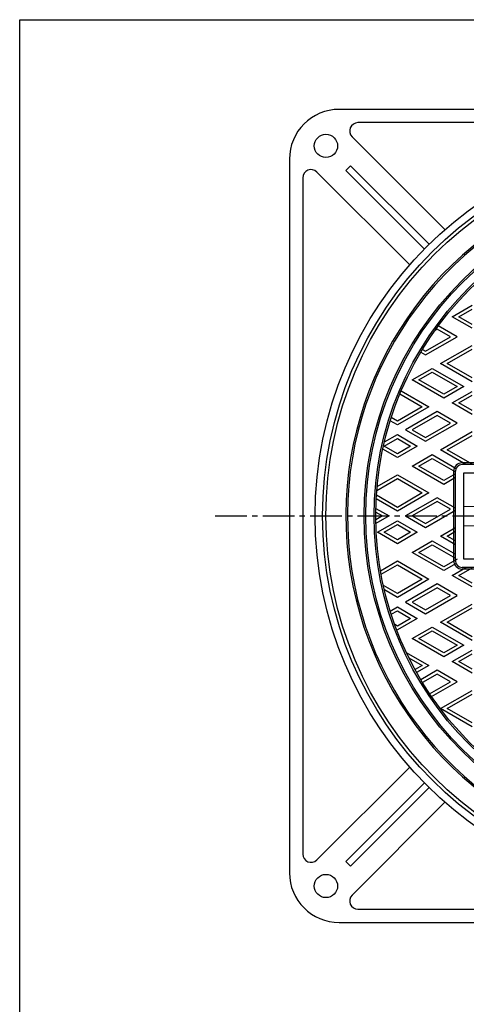
# Model space of a CAD drawing. Extents: x -1996 to 1361, y -504 to 4550.
# Drawn here: x -277 to -8, y 3957 to 4550 of the extents above; entities that cross this region are included whole.
import ezdxf

# ---------------------------------------------------------------- set-up
doc = ezdxf.new("R2010")
doc.units = 0
doc.linetypes.add('CENTER2', pattern=[28.575, 19.05, -3.175, 3.175, -3.175])
for name, color, linetype in [('1', 7, 'CONTINUOUS'), ('2', 7, 'CONTINUOUS'), ('6', 7, 'CONTINUOUS')]:
    doc.layers.add(name, color=color, linetype=linetype)

msp = doc.modelspace()

# ---------------------------------------------------------------- linework, layer by layer
at = {"layer": '1', "color": 7, "linetype": 'CONTINUOUS'}
for p, q in [((-276.7257, 4550.4198), (524.2743, 4550.4198)), ((-276.7257, 3440.4198), (-276.7257, 4550.4198)), ((-15.2827, 4224.3725), (-15.2827, 4278.3725)), ((-14.2827, 4224.3725), (-14.2827, 4278.3725)), ((21.7173, 4283.3725), (-10.2827, 4283.3725)), ((21.7173, 4282.3725), (-10.2827, 4282.3725)), ((-9.2827, 4277.3725), (20.7173, 4277.3725)), ((-9.2827, 4225.3725), (-9.2827, 4277.3725)), ((-9.2827, 4257.3725), (20.7173, 4256.3725)), ((-9.2827, 4245.3725), (20.7173, 4246.3725)), ((20.7173, 4225.3725), (-9.2827, 4225.3725)), ((21.7173, 4220.3725), (-10.2827, 4220.3725)), ((21.7173, 4219.3725), (-10.2827, 4219.3725))]:
    msp.add_line(p, q, dxfattribs=at)
at = {"layer": '1', "color": 7, "linetype": 'CENTER2'}
msp.add_line((-158.9325, 4251.3725), (414.5351, 4251.3725), dxfattribs=at)
at = {"layer": '1', "color": 7, "linetype": 'CONTINUOUS'}
for radius in [223, 200, 199, 194, 193]:
    msp.add_circle((130.7173, 4251.3725), radius, dxfattribs=at)
for centre, radius, start, end in [((130.7173, 4251.3725), 211, 115.5405342, -97.3169761), ((130.7173, 4251.3725), 210, 115.271545, -97.0781333), ((-10.2827, 4278.3725), 5, 90, 180), ((-10.2827, 4278.3725), 4, 90, 180), ((-10.2827, 4224.3725), 5, 180, -90), ((-10.2827, 4224.3725), 4, 180, -90)]:
    msp.add_arc(centre, radius, start, end, dxfattribs=at)
at = {"layer": '2', "color": 7, "linetype": 'CONTINUOUS'}
for p, q in [((-16.2827, 4371.4613), (-4.2827, 4378.3895)), ((-12.2827, 4371.4613), (-4.2827, 4376.0801)), ((-4.2827, 4364.5331), (-16.2827, 4371.4613)), ((-4.2827, 4366.8425), (-12.2827, 4371.4613)), ((-25.2827, 4363.9558), (-26.5781, 4363.2079)), ((-17.2827, 4359.337), (-25.2827, 4363.9558)), ((-13.2827, 4359.337), (-24.6353, 4365.8914)), ((-32.2827, 4348.3673), (-13.2827, 4359.337)), ((-32.2827, 4350.6767), (-17.2827, 4359.337)), ((-35.1616, 4350.0295), (-32.2827, 4348.3673)), ((-34.1302, 4351.7434), (-32.2827, 4350.6767)), ((-23.2827, 4343.1712), (-4.2827, 4354.1408)), ((-19.2827, 4343.1712), (-4.2827, 4351.8314)), ((-4.2827, 4332.2015), (-23.2827, 4343.1712)), ((-4.2827, 4334.5109), (-19.2827, 4343.1712)), ((-40.2827, 4333.3562), (-28.2827, 4340.2844)), ((-36.2827, 4333.3562), (-28.2827, 4337.975)), ((-28.2827, 4340.2844), (-9.2827, 4329.3148)), ((-28.2827, 4337.975), (-13.2827, 4329.3148)), ((-21.2827, 4322.3866), (-40.2827, 4333.3562)), ((-21.2827, 4324.696), (-36.2827, 4333.3562)), ((-46.932, 4326.8029), (-30.2827, 4317.1904)), ((-9.2827, 4329.3148), (-21.2827, 4322.3866)), ((-13.2827, 4329.3148), (-21.2827, 4324.696)), ((-16.2827, 4319.4998), (-4.2827, 4326.428)), ((-47.7103, 4324.9428), (-34.2827, 4317.1904)), ((-4.2827, 4312.5716), (-16.2827, 4319.4998)), ((-12.2827, 4319.4998), (-4.2827, 4324.1186)), ((-4.2827, 4314.881), (-12.2827, 4319.4998)), ((-30.2827, 4317.1904), (-49.2827, 4306.2208)), ((-34.2827, 4317.1904), (-49.2827, 4308.5302)), ((-25.2827, 4314.3037), (-44.2827, 4303.334)), ((-13.2827, 4307.3755), (-25.2827, 4314.3037)), ((-49.2827, 4306.2208), (-53.5728, 4308.6976)), ((-49.2827, 4308.5302), (-52.9541, 4310.6499)), ((-25.2827, 4311.9943), (-40.2827, 4303.334)), ((-17.2827, 4307.3755), (-25.2827, 4311.9943)), ((-44.2827, 4303.334), (-32.2827, 4296.4058)), ((-40.2827, 4303.334), (-32.2827, 4298.7152)), ((-32.2827, 4296.4058), (-13.2827, 4307.3755)), ((-32.2827, 4298.7152), (-17.2827, 4307.3755)), ((-23.2827, 4291.2097), (-4.2827, 4302.1793)), ((-57.2827, 4293.5191), (-49.2827, 4298.1379)), ((-57.0628, 4295.9554), (-49.2827, 4300.4473)), ((-49.2827, 4300.4473), (-37.2827, 4293.5191)), ((-49.2827, 4298.1379), (-41.2827, 4293.5191)), ((-19.2827, 4291.2097), (-4.2827, 4299.8699)), ((-49.2827, 4286.5909), (-58.0345, 4291.6437)), ((-49.2827, 4288.9003), (-57.2827, 4293.5191)), ((-37.2827, 4293.5191), (-49.2827, 4286.5909)), ((-41.2827, 4293.5191), (-49.2827, 4288.9003)), ((-7.9763, 4282.3725), (-23.2827, 4291.2097)), ((-4.2827, 4282.5494), (-19.2827, 4291.2097)), ((-40.2827, 4281.3947), (-28.2827, 4288.3229)), ((-36.2827, 4281.3947), (-28.2827, 4286.0135)), ((-28.2827, 4288.3229), (-13.9223, 4280.0319)), ((-28.2827, 4286.0135), (-14.2827, 4277.9306)), ((-21.2827, 4270.425), (-40.2827, 4281.3947)), ((-21.2827, 4272.7344), (-36.2827, 4281.3947)), ((-61.6702, 4266.7373), (-49.2827, 4273.8891)), ((-61.4606, 4269.1677), (-49.2827, 4276.1985)), ((-49.2827, 4276.1985), (-30.2827, 4265.2289)), ((-49.2827, 4273.8891), (-34.2827, 4265.2289)), ((-14.2827, 4276.7759), (-21.2827, 4272.7344)), ((-14.2827, 4274.4665), (-21.2827, 4270.425)), ((-49.2827, 4254.2592), (-62.0111, 4261.608)), ((-49.2827, 4256.5686), (-61.8795, 4263.8414)), ((-30.2827, 4265.2289), (-49.2827, 4254.2592)), ((-34.2827, 4265.2289), (-49.2827, 4256.5686)), ((-25.2827, 4262.3421), (-44.2827, 4251.3725)), ((-14.2827, 4255.9913), (-25.2827, 4262.3421)), ((-62.2282, 4255.9598), (-54.2827, 4251.3725)), ((-25.2827, 4260.0327), (-40.2827, 4251.3725)), ((-32.2827, 4246.7537), (-17.2827, 4255.4139)), ((-32.2827, 4244.4443), (-14.2827, 4254.8366)), ((-17.2827, 4255.4139), (-25.2827, 4260.0327)), ((-62.269, 4253.674), (-58.2827, 4251.3725)), ((-58.2827, 4251.3725), (-62.269, 4249.071)), ((-54.2827, 4251.3725), (-62.2282, 4246.7852)), ((-61.2827, 4241.5575), (-49.2827, 4248.4857)), ((-49.2827, 4248.4857), (-37.2827, 4241.5575)), ((-44.2827, 4251.3725), (-32.2827, 4244.4443)), ((-40.2827, 4251.3725), (-32.2827, 4246.7537)), ((-57.2827, 4241.5575), (-49.2827, 4246.1763)), ((-49.2827, 4246.1763), (-41.2827, 4241.5575)), ((-23.2827, 4239.2481), (-14.2827, 4244.4443)), ((-49.2827, 4234.6293), (-61.2827, 4241.5575)), ((-49.2827, 4236.9387), (-57.2827, 4241.5575)), ((-37.2827, 4241.5575), (-49.2827, 4234.6293)), ((-41.2827, 4241.5575), (-49.2827, 4236.9387)), ((-40.2827, 4229.4332), (-28.2827, 4236.3614)), ((-28.2827, 4236.3614), (-14.2827, 4228.2785)), ((-14.2827, 4234.052), (-23.2827, 4239.2481)), ((-19.2827, 4239.2481), (-14.2827, 4242.1349)), ((-14.2827, 4236.3614), (-19.2827, 4239.2481)), ((-36.2827, 4229.4332), (-28.2827, 4234.052)), ((-28.2827, 4234.052), (-14.2827, 4225.9691)), ((-21.2827, 4218.4635), (-40.2827, 4229.4332)), ((-21.2827, 4220.7729), (-36.2827, 4229.4332)), ((-13.2827, 4225.3917), (-21.2827, 4220.7729)), ((-59.4405, 4218.3724), (-49.2827, 4224.237)), ((-59.0655, 4216.2796), (-49.2827, 4221.9276)), ((-49.2827, 4224.237), (-30.2827, 4213.2674)), ((-49.2827, 4221.9276), (-34.2827, 4213.2674)), ((-13.9223, 4222.7131), (-21.2827, 4218.4635)), ((-16.2827, 4215.5768), (-7.9763, 4220.3725)), ((-12.2827, 4215.5768), (-4.2827, 4220.1956)), ((-30.2827, 4213.2674), (-49.2827, 4202.2977)), ((-34.2827, 4213.2674), (-49.2827, 4204.6071)), ((-4.2827, 4208.6486), (-16.2827, 4215.5768)), ((-4.2827, 4210.958), (-12.2827, 4215.5768)), ((-49.2827, 4204.6071), (-57.6752, 4209.4525)), ((-49.2827, 4202.2977), (-57.0628, 4206.7895)), ((-25.2827, 4210.3806), (-44.2827, 4199.411)), ((-25.2827, 4208.0712), (-40.2827, 4199.411)), ((-13.2827, 4203.4524), (-25.2827, 4210.3806)), ((-17.2827, 4203.4524), (-25.2827, 4208.0712)), ((-32.2827, 4192.4828), (-13.2827, 4203.4524)), ((-32.2827, 4194.7922), (-17.2827, 4203.4524)), ((-53.5728, 4194.0473), (-49.2827, 4196.5242)), ((-49.2827, 4196.5242), (-37.2827, 4189.596)), ((-44.2827, 4199.411), (-32.2827, 4192.4828)), ((-40.2827, 4199.411), (-32.2827, 4194.7922)), ((-23.2827, 4187.2866), (-4.2827, 4198.2563)), ((-19.2827, 4187.2866), (-4.2827, 4195.9469)), ((-52.9541, 4192.0951), (-49.2827, 4194.2148)), ((-49.2827, 4194.2148), (-41.2827, 4189.596)), ((-37.2827, 4189.596), (-49.2827, 4182.6678)), ((-41.2827, 4189.596), (-49.2827, 4184.9772)), ((-49.2827, 4184.9772), (-50.8268, 4185.8687)), ((-40.2827, 4177.4717), (-28.2827, 4184.3999)), ((-28.2827, 4184.3999), (-9.2827, 4173.4302)), ((-4.2827, 4176.317), (-23.2827, 4187.2866)), ((-4.2827, 4178.6264), (-19.2827, 4187.2866)), ((-49.2827, 4182.6678), (-49.7402, 4182.9319)), ((-21.2827, 4166.502), (-40.2827, 4177.4717)), ((-36.2827, 4177.4717), (-28.2827, 4182.0905)), ((-21.2827, 4168.8114), (-36.2827, 4177.4717)), ((-28.2827, 4182.0905), (-13.2827, 4173.4302)), ((-9.2827, 4173.4302), (-21.2827, 4166.502)), ((-13.2827, 4173.4302), (-21.2827, 4168.8114)), ((-43.9008, 4169.1682), (-30.2827, 4161.3058)), ((-42.3582, 4165.9682), (-34.2827, 4161.3058)), ((-16.2827, 4163.6152), (-4.2827, 4170.5434)), ((-12.2827, 4163.6152), (-4.2827, 4168.234)), ((-34.2827, 4161.3058), (-38.6302, 4158.7958)), ((-30.2827, 4161.3058), (-37.6616, 4157.0456)), ((-4.2827, 4156.687), (-16.2827, 4163.6152)), ((-4.2827, 4158.9964), (-12.2827, 4163.6152)), ((-25.2827, 4158.4191), (-35.1616, 4152.7155)), ((-25.2827, 4156.1097), (-34.1302, 4151.0016)), ((-13.2827, 4151.4909), (-25.2827, 4158.4191)), ((-17.2827, 4151.4909), (-25.2827, 4156.1097)), ((-29.8247, 4144.2498), (-17.2827, 4151.4909)), ((-28.7032, 4142.5878), (-13.2827, 4151.4909)), ((-23.2827, 4135.3251), (-4.2827, 4146.2947)), ((-19.2827, 4135.3251), (-4.2827, 4143.9853)), ((-4.2827, 4124.3554), (-23.2827, 4135.3251)), ((-4.2827, 4126.6648), (-19.2827, 4135.3251))]:
    msp.add_line(p, q, dxfattribs=at)
at = {"layer": '6', "color": 7, "linetype": 'CONTINUOUS'}
for p, q in [((345.7173, 4496.3725), (-84.2827, 4496.3725)), ((334.433, 4488.3725), (-72.9985, 4488.3725)), ((-20.6101, 4423.9131), (-76.534, 4479.837)), ((-114.2827, 4466.3725), (-114.2827, 4036.3725)), ((-77.4335, 4462.3517), (-80.2619, 4459.5232)), ((-30.1434, 4415.0615), (-77.4335, 4462.3517)), ((-41.8233, 4402.6999), (-97.7472, 4458.6237)), ((-80.2619, 4459.5232), (-32.9718, 4412.2331)), ((-106.2827, 4455.0882), (-106.2827, 4047.6568)), ((-41.8233, 4100.0451), (-97.7472, 4044.1212)), ((-32.9718, 4090.5119), (-80.2619, 4043.2217)), ((-77.4335, 4040.3933), (-30.1434, 4087.6834)), ((-20.6101, 4078.8319), (-76.534, 4022.908)), ((-80.2619, 4043.2217), (-77.4335, 4040.3933)), ((-72.9985, 4014.3725), (334.433, 4014.3725)), ((-84.2827, 4006.3725), (345.7173, 4006.3725))]:
    msp.add_line(p, q, dxfattribs=at)
for centre, radius in [((-92.2827, 4474.3725), 7), ((130.7173, 4251.3725), 229.5), ((130.7173, 4251.3725), 225), ((-92.2827, 4028.3725), 7)]:
    msp.add_circle(centre, radius, dxfattribs=at)
for centre, radius, start, end in [((-84.2827, 4466.3725), 30, 90, 180), ((-72.9985, 4483.3725), 5, 90, -135), ((-101.2827, 4455.0882), 5, 45, 180), ((-101.2827, 4047.6568), 5, 180, -45), ((-84.2827, 4036.3725), 30, 180, -90), ((-72.9985, 4019.3725), 5, 135, -90)]:
    msp.add_arc(centre, radius, start, end, dxfattribs=at)

doc.saveas('drawing.dxf')
